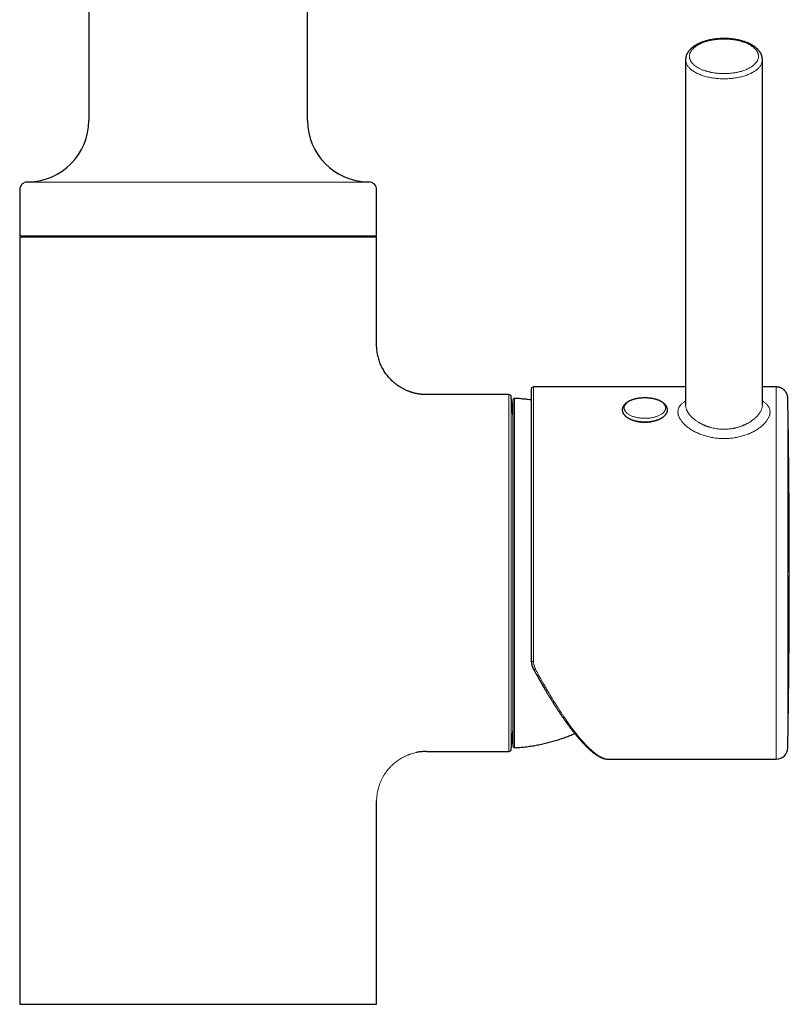
# Model space of a CAD drawing. Units: millimetres. Extents: x 8 to 671, y 12 to 653.
# Drawn here: x 299 to 399, y 407 to 536 of the extents above; entities that cross this region are included whole.
import ezdxf

# ---------------------------------------------------------------- set-up
doc = ezdxf.new("R2010")
doc.units = ezdxf.units.MM

msp = doc.modelspace()

# ---------------------------------------------------------------- linework, layer by layer
at = {"color": 7, "linetype": 'Continuous', "lineweight": 30}
for p, q in [((307.87, 611.5), (307.87, 522.5)), ((336.37, 522.5), (336.37, 611.5)), ((385.63, 530.45), (385.63, 485.41)), ((395.63, 485.41), (395.63, 530.45)), ((298.87, 513.5), (298.87, 507.5)), ((300.01, 514.5), (299.85, 514.5)), ((344.38, 514.5), (344.23, 514.5)), ((345.37, 507.5), (345.37, 513.5)), ((298.87, 507.5), (345.37, 507.5)), ((298.87, 507.35), (298.87, 407.35)), ((298.87, 507.35), (345.37, 507.35)), ((313.62, 507.5), (313.62, 507.35)), ((330.62, 507.35), (330.62, 507.5)), ((345.37, 493.3), (345.37, 507.35)), ((345.37, 493.24), (345.37, 493.29)), ((345.38, 492.84), (345.38, 492.93)), ((385.63, 487.8), (365.82, 487.8)), ((397.44, 487.8), (395.63, 487.8)), ((350.78, 486.89), (350.69, 486.9)), ((351.22, 486.83), (351.2, 486.83)), ((362.61, 486.8), (351.87, 486.8)), ((363.12, 484.15), (362.91, 486.52)), ((398.94, 486.32), (398.94, 486.32)), ((363.12, 486.11), (363.12, 440.98)), ((365.52, 452.15), (365.52, 452.11)), ((365.81, 451.02), (365.81, 451.01)), ((362.91, 440.57), (363.12, 442.95)), ((351.87, 440.29), (362.61, 440.29)), ((375.52, 439.3), (397.44, 439.3)), ((375.52, 439.3), (375.52, 439.3)), ((345.37, 407.35), (345.37, 433.8)), ((298.87, 407.35), (345.37, 407.35))]:
    msp.add_line(p, q, dxfattribs=at)
at = {"color": 8, "linetype": 'Continuous', "lineweight": 0}
for p, q in [((299.85, 514.5), (344.38, 514.5)), ((309.12, 514.5), (300.01, 514.5)), ((344.23, 514.5), (309.12, 514.5)), ((345.37, 493.3), (345.37, 493.29)), ((345.38, 492.84), (345.38, 492.94)), ((365.82, 487.8), (365.82, 452.01)), ((350.97, 486.86), (350.71, 486.9)), ((351.2, 486.83), (350.97, 486.86)), ((362.61, 440.29), (362.61, 486.8)), ((362.91, 463.55), (362.91, 486.52)), ((363.33, 486.31), (363.33, 460.69)), ((362.91, 440.57), (362.91, 463.55)), ((363.33, 460.69), (363.33, 440.78)), ((398.94, 440.77), (398.94, 452.16))]:
    msp.add_line(p, q, dxfattribs=at)
at = {"color": 8, "linetype": 'Continuous', "lineweight": 0, "flags": 128}
for points in [[(390.63, 527.95), (390.46, 527.95), (390.29, 527.95), (390.12, 527.96), (389.96, 527.97), (389.79, 527.98), (389.62, 528), (389.46, 528.01), (389.3, 528.04), (389.14, 528.06), (388.98, 528.09), (388.82, 528.11), (388.66, 528.15), (388.51, 528.18), (388.36, 528.22), (388.21, 528.26), (388.07, 528.3), (387.92, 528.34), (387.78, 528.39), (387.65, 528.44), (387.51, 528.49), (387.38, 528.54), (387.26, 528.6), (387.14, 528.66), (387.02, 528.72), (386.9, 528.78), (386.79, 528.84), (386.69, 528.91), (386.59, 528.97), (386.49, 529.04), (386.4, 529.11), (386.31, 529.18), (386.23, 529.26), (386.15, 529.33), (386.08, 529.41), (386.01, 529.48), (385.95, 529.56), (385.89, 529.64), (385.84, 529.72), (385.79, 529.8), (385.75, 529.88), (385.72, 529.97), (385.69, 530.05), (385.67, 530.13), (385.65, 530.21), (385.63, 530.3), (385.63, 530.38), (385.63, 530.44)], [(395.63, 530.45), (395.62, 530.38), (395.62, 530.3), (395.6, 530.21), (395.59, 530.13), (395.56, 530.05), (395.53, 529.97), (395.5, 529.88), (395.46, 529.8), (395.41, 529.72), (395.36, 529.64), (395.3, 529.56), (395.24, 529.48), (395.17, 529.41), (395.1, 529.33), (395.02, 529.26), (394.94, 529.18), (394.85, 529.11), (394.76, 529.04), (394.67, 528.97), (394.56, 528.91), (394.46, 528.84), (394.35, 528.78), (394.23, 528.72), (394.12, 528.66), (393.99, 528.6), (393.87, 528.54), (393.74, 528.49), (393.61, 528.44), (393.47, 528.39), (393.33, 528.34), (393.19, 528.3), (393.04, 528.26), (392.89, 528.22), (392.74, 528.18), (392.59, 528.15), (392.43, 528.11), (392.27, 528.09), (392.12, 528.06), (391.95, 528.04), (391.79, 528.01), (391.63, 528), (391.46, 527.98), (391.3, 527.97), (391.13, 527.96), (390.96, 527.95), (390.79, 527.95), (390.63, 527.95)], [(383.01, 485.05), (383.01, 484.99), (383, 484.93), (382.99, 484.87), (382.97, 484.81), (382.94, 484.75), (382.91, 484.69), (382.88, 484.63), (382.83, 484.57), (382.79, 484.51), (382.73, 484.46), (382.68, 484.4), (382.62, 484.35), (382.55, 484.3), (382.48, 484.25), (382.4, 484.2), (382.32, 484.15), (382.23, 484.11), (382.15, 484.06), (382.05, 484.02), (381.96, 483.98), (381.86, 483.95), (381.75, 483.91), (381.65, 483.88), (381.54, 483.85), (381.43, 483.82), (381.31, 483.8), (381.2, 483.78), (381.08, 483.76), (380.96, 483.74), (380.84, 483.73), (380.72, 483.72), (380.59, 483.71), (380.47, 483.71), (380.35, 483.71), (380.22, 483.71), (380.1, 483.71), (379.98, 483.72), (379.85, 483.72), (379.73, 483.74), (379.61, 483.75), (379.49, 483.77), (379.38, 483.79), (379.26, 483.81), (379.15, 483.84), (379.04, 483.87), (378.93, 483.9), (378.83, 483.93), (378.73, 483.96), (378.63, 484), (378.53, 484.04), (378.44, 484.08), (378.35, 484.13), (378.27, 484.17), (378.19, 484.22), (378.12, 484.27), (378.05, 484.32), (377.98, 484.37), (377.93, 484.43), (377.87, 484.48), (377.82, 484.54), (377.78, 484.6), (377.74, 484.66), (377.7, 484.72), (377.68, 484.78), (377.65, 484.84), (377.64, 484.9), (377.62, 484.96), (377.62, 485.02), (377.62, 485.08), (377.62, 485.15), (377.64, 485.21), (377.65, 485.27), (377.68, 485.33), (377.7, 485.39), (377.74, 485.45), (377.78, 485.51), (377.82, 485.57), (377.87, 485.62), (377.93, 485.68), (377.98, 485.73), (378.05, 485.79), (378.12, 485.84), (378.19, 485.89), (378.27, 485.93), (378.35, 485.98), (378.44, 486.02), (378.53, 486.07), (378.63, 486.11), (378.73, 486.14), (378.83, 486.18), (378.93, 486.21), (379.04, 486.24), (379.15, 486.27), (379.26, 486.3), (379.38, 486.32), (379.49, 486.34), (379.61, 486.36), (379.73, 486.37), (379.85, 486.38), (379.98, 486.39), (380.1, 486.4), (380.22, 486.4), (380.35, 486.4), (380.47, 486.4), (380.59, 486.4), (380.72, 486.39), (380.84, 486.38), (380.96, 486.36), (381.08, 486.35), (381.2, 486.33), (381.31, 486.31), (381.43, 486.28), (381.54, 486.26), (381.65, 486.23), (381.75, 486.2), (381.86, 486.16), (381.96, 486.12), (382.05, 486.09), (382.15, 486.05), (382.23, 486), (382.32, 485.96), (382.4, 485.91), (382.48, 485.86), (382.55, 485.81), (382.62, 485.76), (382.68, 485.71), (382.73, 485.65), (382.79, 485.59), (382.83, 485.54), (382.88, 485.48), (382.91, 485.42), (382.94, 485.36), (382.97, 485.3), (382.99, 485.24), (383, 485.18), (383.01, 485.12), (383.01, 485.05)]]:
    msp.add_lwpolyline(points, dxfattribs=at)
at = {"color": 7, "linetype": 'Continuous', "lineweight": 30}
for centre, radius, start, end in [((299.87, 522.5), 8, 271, 0), ((344.37, 522.5), 8, 180, 269), ((299.87, 513.5), 1, 91, 180), ((344.37, 513.5), 1, 0, 89), ((365.82, 487.5), 0.3, 90, 180), ((362.61, 486.5), 0.3, 5, 90), ((363.32, 486.11), 0.2, 86.9566, 180), ((362.61, 440.6), 0.3, 270, 355), ((363.32, 440.98), 0.2, 180, 273.0434), ((397.44, 440.8), 1.5, 269.9998, 359.0333)]:
    msp.add_arc(centre, radius, start, end, dxfattribs=at)
at = {"color": 8, "linetype": 'Continuous', "lineweight": 0}
msp.add_arc((61.5, 463.55), 337.63, 358.067, 359.9998, dxfattribs=at)
at = {"color": 7, "linetype": 'Continuous', "lineweight": 30}
for points, knots in [([(390.63, 533.2), (390.57, 533.2), (390.49, 533.19), (390.38, 533.19), (390.29, 533.19), (390.17, 533.18), (390.05, 533.18), (389.92, 533.17), (389.79, 533.16), (389.66, 533.15), (389.53, 533.13), (389.39, 533.11), (389.26, 533.1), (389.12, 533.07), (388.99, 533.05), (388.85, 533.02), (388.72, 533), (388.58, 532.97), (388.45, 532.93), (388.32, 532.9), (388.19, 532.86), (388.06, 532.82), (387.93, 532.78), (387.81, 532.74), (387.69, 532.69), (387.57, 532.64), (387.45, 532.59), (387.33, 532.54), (387.22, 532.48), (387.11, 532.43), (387, 532.37), (386.9, 532.31), (386.8, 532.25), (386.7, 532.18), (386.61, 532.11), (386.52, 532.05), (386.43, 531.98), (386.35, 531.9), (386.27, 531.83), (386.2, 531.75), (386.13, 531.68), (386.06, 531.6), (386, 531.52), (385.94, 531.43), (385.89, 531.35), (385.84, 531.27), (385.8, 531.18), (385.76, 531.1), (385.72, 531.01), (385.7, 530.92), (385.67, 530.83), (385.65, 530.74), (385.64, 530.65), (385.63, 530.56), (385.63, 530.49), (385.63, 530.45), (385.63, 530.44)], [0, 0, 0, 0, 0.021476, 0.030116, 0.044467, 0.05936, 0.07533, 0.091995, 0.109201, 0.126824, 0.144777, 0.162998, 0.181437, 0.200058, 0.218833, 0.237739, 0.25676, 0.275881, 0.29509, 0.314379, 0.33374, 0.353167, 0.372655, 0.392199, 0.411796, 0.431443, 0.451136, 0.470874, 0.490652, 0.510469, 0.53032, 0.550201, 0.570108, 0.590034, 0.609969, 0.629904, 0.649826, 0.669723, 0.68958, 0.709382, 0.729112, 0.748754, 0.768293, 0.787717, 0.807014, 0.826181, 0.845216, 0.864123, 0.882912, 0.901596, 0.920194, 0.93873, 0.957229, 0.97572, 0.994234, 1, 1, 1, 1]), ([(395.63, 530.45), (395.63, 530.47), (395.63, 530.52), (395.62, 530.6), (395.61, 530.69), (395.59, 530.78), (395.57, 530.87), (395.54, 530.97), (395.51, 531.06), (395.47, 531.15), (395.43, 531.24), (395.38, 531.33), (395.32, 531.42), (395.26, 531.51), (395.19, 531.6), (395.12, 531.68), (395.05, 531.76), (394.98, 531.84), (394.9, 531.91), (394.81, 531.98), (394.73, 532.05), (394.63, 532.12), (394.54, 532.19), (394.44, 532.25), (394.34, 532.32), (394.24, 532.38), (394.13, 532.44), (394.02, 532.49), (393.9, 532.55), (393.79, 532.6), (393.67, 532.65), (393.54, 532.7), (393.42, 532.74), (393.29, 532.79), (393.16, 532.83), (393.03, 532.87), (392.9, 532.91), (392.76, 532.94), (392.63, 532.98), (392.49, 533.01), (392.35, 533.03), (392.21, 533.06), (392.07, 533.08), (391.92, 533.11), (391.78, 533.12), (391.64, 533.14), (391.49, 533.16), (391.35, 533.17), (391.21, 533.18), (391.07, 533.19), (390.95, 533.19), (390.85, 533.19), (390.74, 533.2), (390.67, 533.2), (390.63, 533.2)], [0, 0, 0, 0, 0.0128278, 0.0314911, 0.0502679, 0.0691924, 0.0882982, 0.1076175, 0.1271802, 0.147013, 0.1671377, 0.1875707, 0.2083211, 0.2293904, 0.2507712, 0.272448, 0.292084, 0.3118401, 0.3316942, 0.3516259, 0.3716156, 0.3916459, 0.4117009, 0.4317676, 0.4518331, 0.4718872, 0.4919238, 0.511938, 0.5319264, 0.5518867, 0.5718173, 0.5917174, 0.6115865, 0.6314245, 0.6512315, 0.6710078, 0.6907534, 0.7104684, 0.7301523, 0.7498045, 0.7694233, 0.789006, 0.8085483, 0.8280431, 0.8474789, 0.8668361, 0.8860805, 0.9051467, 0.9238947, 0.9419667, 0.9589393, 0.970957, 0.9835082, 1, 1, 1, 1]), ([(345.38, 492.84), (345.38, 492.87), (345.38, 492.93), (345.37, 493.03), (345.37, 493.13), (345.37, 493.22), (345.37, 493.28), (345.37, 493.29)], [0, 0, 0, 0, 0.1956541, 0.406596, 0.6244252, 0.8800302, 1, 1, 1, 1]), ([(350.71, 486.9), (350.7, 486.9), (350.6, 486.92), (350.46, 486.95), (350.28, 486.99), (350.15, 487.03), (350.02, 487.06), (349.89, 487.1), (349.77, 487.14), (349.65, 487.18), (349.53, 487.23), (349.34, 487.3), (349.08, 487.42), (348.77, 487.58), (348.46, 487.75), (348.21, 487.92), (348, 488.07), (347.83, 488.2), (347.67, 488.33), (347.51, 488.47), (347.33, 488.63), (347.14, 488.83), (346.93, 489.06), (346.73, 489.31), (346.54, 489.56), (346.37, 489.82), (346.2, 490.1), (346.05, 490.38), (345.91, 490.67), (345.79, 490.97), (345.68, 491.28), (345.59, 491.59), (345.51, 491.91), (345.45, 492.25), (345.4, 492.56), (345.39, 492.75), (345.38, 492.84)], [0, 0, 0, 0, 0.002507, 0.035273, 0.051109, 0.066779, 0.082287, 0.097636, 0.112829, 0.127872, 0.142768, 0.157522, 0.199494, 0.240646, 0.281117, 0.32104, 0.345913, 0.370651, 0.395284, 0.419838, 0.444342, 0.480675, 0.517041, 0.553509, 0.590144, 0.627006, 0.664154, 0.701642, 0.739519, 0.776405, 0.813897, 0.852028, 0.890822, 0.930305, 0.970498, 1, 1, 1, 1]), ([(398.94, 486.32), (398.94, 486.36), (398.94, 486.45), (398.92, 486.57), (398.89, 486.68), (398.86, 486.78), (398.83, 486.88), (398.79, 486.96), (398.74, 487.04), (398.7, 487.12), (398.65, 487.18), (398.61, 487.23), (398.57, 487.29), (398.52, 487.34), (398.45, 487.4), (398.38, 487.47), (398.29, 487.53), (398.19, 487.59), (398.09, 487.65), (397.98, 487.7), (397.86, 487.74), (397.73, 487.77), (397.59, 487.79), (397.49, 487.79), (397.44, 487.8)], [0, 0, 0, 0, 0.0559602, 0.1085306, 0.157705, 0.203481, 0.2458584, 0.2848372, 0.3271236, 0.3645174, 0.3970191, 0.4246293, 0.4519921, 0.4843384, 0.5216741, 0.5639995, 0.6113145, 0.6636186, 0.7110208, 0.7618884, 0.8162216, 0.8740204, 0.9352825, 1, 1, 1, 1]), ([(351.2, 486.83), (351.2, 486.83), (351.18, 486.83), (351.15, 486.83), (351.11, 486.84), (351.05, 486.85), (350.98, 486.86), (350.88, 486.87), (350.79, 486.88), (350.73, 486.89), (350.71, 486.9)], [0, 0, 0, 0, 0.013957, 0.0929, 0.178894, 0.271845, 0.449702, 0.640526, 0.844156, 1, 1, 1, 1]), ([(351.87, 486.8), (351.76, 486.8), (351.56, 486.8), (351.34, 486.81), (351.22, 486.83), (351.2, 486.83)], [0, 0, 0, 0, 0.460292, 0.911066, 1, 1, 1, 1]), ([(365.52, 486.09), (365.44, 486.1), (365.15, 486.14), (364.64, 486.21), (363.98, 486.27), (363.55, 486.3), (363.33, 486.31)], [0, 0, 0, 0, 0.102214, 0.401479, 0.700743, 1, 1, 1, 1]), ([(365.52, 487.49), (365.52, 487.49), (365.52, 487.49), (365.52, 487.46), (365.52, 487.42), (365.52, 487.36), (365.52, 487.27), (365.52, 487.17), (365.52, 487.06), (365.52, 486.93), (365.52, 486.78), (365.52, 486.61), (365.52, 486.43), (365.52, 486.23), (365.52, 486.01), (365.52, 485.77), (365.52, 485.51), (365.52, 485.23), (365.52, 484.93), (365.52, 484.62), (365.52, 484.29), (365.52, 483.96), (365.52, 483.61), (365.52, 483.25), (365.52, 482.88), (365.52, 482.49), (365.52, 482.09), (365.52, 481.67), (365.52, 481.23), (365.52, 480.78), (365.52, 480.3), (365.52, 479.81), (365.52, 479.3), (365.52, 478.79), (365.52, 478.27), (365.52, 477.74), (365.52, 477.22), (365.52, 476.68), (365.52, 476.14), (365.52, 475.58), (365.52, 475.02), (365.52, 474.44), (365.52, 473.86), (365.52, 473.25), (365.52, 472.63), (365.52, 472), (365.52, 471.36), (365.52, 470.72), (365.52, 470.08), (365.52, 469.44), (365.52, 468.81), (365.52, 468.18), (365.52, 467.54), (365.52, 466.9), (365.52, 466.26), (365.52, 465.62), (365.52, 464.96), (365.52, 464.3), (365.52, 463.62), (365.52, 462.94), (365.52, 462.26), (365.52, 461.59), (365.52, 460.92), (365.52, 460.27), (365.52, 459.63), (365.52, 459), (365.52, 458.36), (365.52, 457.73), (365.52, 457.11), (365.52, 456.49), (365.52, 455.86), (365.52, 455.23), (365.52, 454.6), (365.52, 453.98), (365.52, 453.36), (365.52, 452.75), (365.52, 452.35), (365.52, 452.15)], [0, 0, 0, 0, 0.011967, 0.025634, 0.039305, 0.052989, 0.066698, 0.07979, 0.092857, 0.105909, 0.118955, 0.132005, 0.145068, 0.158154, 0.171251, 0.184944, 0.198619, 0.212288, 0.22596, 0.239647, 0.25336, 0.266456, 0.279526, 0.29258, 0.305627, 0.318677, 0.331739, 0.344823, 0.357921, 0.371615, 0.385291, 0.398958, 0.412629, 0.426313, 0.440023, 0.453114, 0.466181, 0.479233, 0.492279, 0.505328, 0.518391, 0.531476, 0.544572, 0.558265, 0.571939, 0.585607, 0.599279, 0.612965, 0.626678, 0.639773, 0.652843, 0.665896, 0.678943, 0.691993, 0.705055, 0.718139, 0.731237, 0.744932, 0.758608, 0.772276, 0.785946, 0.799631, 0.81334, 0.826433, 0.8395, 0.852553, 0.865599, 0.878649, 0.891712, 0.904798, 0.917887, 0.931573, 0.945244, 0.958911, 0.972586, 0.986279, 1, 1, 1, 1]), ([(377.82, 485.65), (377.81, 485.64), (377.78, 485.61), (377.73, 485.56), (377.67, 485.49), (377.62, 485.43), (377.58, 485.36), (377.54, 485.3), (377.5, 485.23), (377.47, 485.16), (377.45, 485.09), (377.43, 485.02), (377.42, 484.95), (377.41, 484.88), (377.41, 484.81), (377.41, 484.74), (377.42, 484.67), (377.43, 484.6), (377.45, 484.53), (377.47, 484.46), (377.5, 484.4), (377.53, 484.33), (377.57, 484.27), (377.61, 484.2), (377.66, 484.14), (377.71, 484.08), (377.77, 484.01), (377.83, 483.95), (377.9, 483.9), (377.97, 483.84), (378.04, 483.79), (378.12, 483.73), (378.21, 483.68), (378.29, 483.64), (378.39, 483.59), (378.48, 483.55), (378.58, 483.51), (378.68, 483.47), (378.78, 483.43), (378.89, 483.4), (378.99, 483.37), (379.1, 483.34), (379.21, 483.32), (379.33, 483.29), (379.44, 483.27), (379.56, 483.25), (379.68, 483.24), (379.8, 483.23), (379.92, 483.22), (380.04, 483.21), (380.16, 483.2), (380.28, 483.2), (380.4, 483.2), (380.52, 483.21), (380.64, 483.21), (380.76, 483.22), (380.88, 483.23), (381, 483.24), (381.11, 483.26), (381.23, 483.28), (381.34, 483.3), (381.46, 483.32), (381.57, 483.35), (381.68, 483.38), (381.78, 483.41), (381.89, 483.45), (381.99, 483.48), (382.09, 483.52), (382.18, 483.56), (382.28, 483.61), (382.37, 483.65), (382.45, 483.7), (382.54, 483.75), (382.62, 483.81), (382.69, 483.86), (382.76, 483.92), (382.83, 483.98), (382.89, 484.04), (382.95, 484.1), (383, 484.17), (383.05, 484.23), (383.09, 484.3), (383.12, 484.37), (383.15, 484.44), (383.18, 484.51), (383.2, 484.58), (383.21, 484.65), (383.22, 484.72), (383.22, 484.79), (383.22, 484.86), (383.22, 484.93), (383.21, 485), (383.19, 485.07), (383.17, 485.13), (383.14, 485.2), (383.11, 485.27), (383.07, 485.33), (383.03, 485.4), (382.99, 485.46), (382.93, 485.52), (382.88, 485.58), (382.82, 485.64), (382.75, 485.7), (382.68, 485.76), (382.6, 485.81), (382.53, 485.87), (382.44, 485.92), (382.36, 485.96), (382.27, 486.01), (382.17, 486.05), (382.08, 486.1), (381.98, 486.13), (381.87, 486.17), (381.77, 486.2), (381.66, 486.24), (381.55, 486.26), (381.44, 486.29), (381.33, 486.31), (381.21, 486.34), (381.1, 486.35), (380.98, 486.37), (380.86, 486.38), (380.74, 486.39), (380.62, 486.4), (380.5, 486.41), (380.38, 486.41), (380.26, 486.41), (380.14, 486.41), (380.02, 486.4), (379.9, 486.39), (379.78, 486.38), (379.66, 486.37), (379.54, 486.36), (379.43, 486.34), (379.31, 486.32), (379.2, 486.29), (379.09, 486.27), (378.98, 486.24), (378.87, 486.21), (378.77, 486.17), (378.66, 486.14), (378.56, 486.1), (378.47, 486.06), (378.37, 486.01), (378.28, 485.97), (378.2, 485.92), (378.11, 485.87), (378.03, 485.82), (377.96, 485.76), (377.89, 485.71), (377.84, 485.67), (377.82, 485.65)], [0, 0, 0, 0, 0.003738, 0.010653, 0.01753, 0.024341, 0.031072, 0.037713, 0.044259, 0.050708, 0.057064, 0.063336, 0.069538, 0.075683, 0.08179, 0.087876, 0.093957, 0.10005, 0.106171, 0.112339, 0.118569, 0.124872, 0.13126, 0.137738, 0.144306, 0.150962, 0.157699, 0.164505, 0.171369, 0.178276, 0.185213, 0.192169, 0.199134, 0.2061, 0.213059, 0.22001, 0.226949, 0.233875, 0.240789, 0.247689, 0.254577, 0.261454, 0.26832, 0.275176, 0.282023, 0.288862, 0.295695, 0.302522, 0.309344, 0.316163, 0.322979, 0.329794, 0.336608, 0.343422, 0.350238, 0.357055, 0.363876, 0.370701, 0.377531, 0.384367, 0.39121, 0.398062, 0.404924, 0.411796, 0.41868, 0.425577, 0.432488, 0.439413, 0.446353, 0.453308, 0.460278, 0.467262, 0.474256, 0.481257, 0.488258, 0.49525, 0.502221, 0.509158, 0.516048, 0.522874, 0.529623, 0.536285, 0.542851, 0.549321, 0.555697, 0.561986, 0.568202, 0.574358, 0.580471, 0.58656, 0.592642, 0.59873, 0.604844, 0.611001, 0.617216, 0.623502, 0.629871, 0.636329, 0.642878, 0.649516, 0.656236, 0.663028, 0.66988, 0.676779, 0.683711, 0.690664, 0.697628, 0.704594, 0.711555, 0.718507, 0.725449, 0.732378, 0.739295, 0.746198, 0.753089, 0.759968, 0.766836, 0.773694, 0.780543, 0.787384, 0.794218, 0.801046, 0.807869, 0.814689, 0.821506, 0.82832, 0.835135, 0.841949, 0.848764, 0.855581, 0.862401, 0.869225, 0.876053, 0.882888, 0.88973, 0.89658, 0.903439, 0.910309, 0.91719, 0.924084, 0.930992, 0.937914, 0.944851, 0.951803, 0.95877, 0.965751, 0.972743, 0.979743, 0.986745, 0.993739, 1, 1, 1, 1]), ([(399.13, 463.55), (399.13, 464.26), (399.13, 465.85), (399.13, 468.31), (399.11, 470.93), (399.1, 473.55), (399.08, 476.17), (399.05, 478.79), (399.02, 481.41), (398.98, 483.92), (398.95, 485.55), (398.94, 486.3)], [0, 0, 0, 0, 0.093994, 0.209172, 0.324349, 0.439527, 0.554706, 0.669884, 0.785063, 0.900242, 1, 1, 1, 1]), ([(381.62, 483.37), (381.58, 483.35), (381.47, 483.32), (381.3, 483.27), (381.09, 483.22), (380.91, 483.19), (380.74, 483.18), (380.6, 483.16), (380.46, 483.16), (380.29, 483.15), (380.1, 483.16), (379.89, 483.17), (379.68, 483.2), (379.48, 483.24), (379.28, 483.28), (379.12, 483.33), (379.04, 483.36), (379.01, 483.37)], [0, 0, 0, 0, 0.055705, 0.134343, 0.21298, 0.293061, 0.344854, 0.396648, 0.448852, 0.501056, 0.578493, 0.655929, 0.734263, 0.813884, 0.891315, 0.968745, 1, 1, 1, 1]), ([(398.94, 440.81), (398.95, 441.24), (398.97, 442.54), (399, 444.71), (399.04, 447.34), (399.07, 449.96), (399.09, 452.58), (399.11, 455.2), (399.12, 457.82), (399.13, 460.44), (399.13, 462.24), (399.13, 463.16), (399.13, 463.21)], [0, 0, 0, 0, 0.0574045, 0.1744179, 0.2914316, 0.4084456, 0.52546, 0.6424747, 0.7594898, 0.8765051, 0.9935208, 1, 1, 1, 1]), ([(365.52, 452.11), (365.52, 452.09), (365.52, 452.06), (365.52, 452), (365.53, 451.93), (365.54, 451.85), (365.55, 451.78), (365.56, 451.7), (365.58, 451.63), (365.59, 451.56), (365.61, 451.49), (365.64, 451.41), (365.67, 451.32), (365.7, 451.23), (365.75, 451.12), (365.79, 451.05), (365.81, 451.01)], [0, 0, 0, 0, 0.036662, 0.082729, 0.144636, 0.214089, 0.28367, 0.351735, 0.418284, 0.480256, 0.542037, 0.612538, 0.693587, 0.785182, 0.887319, 1, 1, 1, 1]), ([(365.8, 451.02), (365.86, 450.91), (365.98, 450.69), (366.15, 450.38), (366.32, 450.09), (366.48, 449.8), (366.63, 449.54), (366.78, 449.27), (366.94, 449), (367.09, 448.74), (367.23, 448.5), (367.36, 448.28), (367.47, 448.1), (367.56, 447.94), (367.65, 447.79), (367.73, 447.66), (367.82, 447.51), (367.91, 447.37), (368, 447.22), (368.1, 447.07), (368.18, 446.92), (368.27, 446.79), (368.35, 446.66), (368.43, 446.53), (368.52, 446.4), (368.6, 446.26), (368.69, 446.13), (368.77, 446.01), (368.86, 445.87), (368.95, 445.73), (369.04, 445.59), (369.18, 445.38), (369.35, 445.13), (369.56, 444.83), (369.76, 444.53), (369.96, 444.25), (370.15, 443.98), (370.35, 443.72), (370.54, 443.45), (370.7, 443.24), (370.82, 443.09), (370.9, 442.99), (370.98, 442.88), (371.06, 442.78), (371.14, 442.69), (371.21, 442.6), (371.27, 442.52), (371.33, 442.46), (371.37, 442.4), (371.41, 442.36), (371.43, 442.33), (371.46, 442.3), (371.48, 442.27), (371.52, 442.23), (371.55, 442.18), (371.6, 442.13), (371.66, 442.06), (371.72, 441.99), (371.78, 441.92), (371.85, 441.84), (371.92, 441.76), (372, 441.67), (372.07, 441.59), (372.15, 441.51), (372.24, 441.41), (372.32, 441.32), (372.4, 441.24), (372.48, 441.16), (372.54, 441.1), (372.59, 441.04), (372.64, 440.99), (372.69, 440.94), (372.74, 440.89), (372.8, 440.84), (372.86, 440.78), (372.93, 440.72), (372.99, 440.66), (373.05, 440.61), (373.11, 440.56), (373.16, 440.5), (373.22, 440.45), (373.29, 440.4), (373.35, 440.35), (373.4, 440.3), (373.46, 440.26), (373.51, 440.21), (373.55, 440.18), (373.59, 440.15), (373.62, 440.12), (373.65, 440.1), (373.68, 440.08), (373.71, 440.06), (373.74, 440.04), (373.78, 440.01), (373.82, 439.98), (373.86, 439.95), (373.91, 439.91), (373.96, 439.88), (374.03, 439.84), (374.1, 439.79), (374.18, 439.74), (374.26, 439.69), (374.33, 439.65), (374.4, 439.62), (374.45, 439.59), (374.51, 439.56), (374.57, 439.53), (374.63, 439.5), (374.7, 439.48), (374.76, 439.45), (374.82, 439.43), (374.88, 439.41), (374.93, 439.39), (374.97, 439.38), (375.01, 439.37), (375.04, 439.36), (375.07, 439.35), (375.1, 439.34), (375.14, 439.34), (375.17, 439.33), (375.2, 439.32), (375.24, 439.32), (375.28, 439.31), (375.35, 439.3), (375.42, 439.3), (375.47, 439.3), (375.51, 439.3), (375.52, 439.3)], [0, 0, 0, 0, 0.015942, 0.031291, 0.046046, 0.060208, 0.073775, 0.086749, 0.101276, 0.114977, 0.127853, 0.139902, 0.148947, 0.157463, 0.16545, 0.17292, 0.180052, 0.188977, 0.197431, 0.205413, 0.213913, 0.221803, 0.229085, 0.236141, 0.24388, 0.252338, 0.25949, 0.267087, 0.275128, 0.283615, 0.292547, 0.301715, 0.321385, 0.340747, 0.3598, 0.378545, 0.396989, 0.415598, 0.434668, 0.454197, 0.462023, 0.469921, 0.477889, 0.48593, 0.493787, 0.50076, 0.506974, 0.512429, 0.517125, 0.520335, 0.52306, 0.525515, 0.528086, 0.530788, 0.534899, 0.539845, 0.545625, 0.551427, 0.557881, 0.564987, 0.572745, 0.580838, 0.58865, 0.596165, 0.606014, 0.615302, 0.624029, 0.632195, 0.638323, 0.644092, 0.649502, 0.654747, 0.660485, 0.666655, 0.673352, 0.680579, 0.688334, 0.694306, 0.700558, 0.70709, 0.713902, 0.720995, 0.728045, 0.734556, 0.741088, 0.74696, 0.752172, 0.756724, 0.760614, 0.763416, 0.766452, 0.769879, 0.7737, 0.777912, 0.782518, 0.788445, 0.794528, 0.800523, 0.806431, 0.817076, 0.827424, 0.837367, 0.846792, 0.853835, 0.860672, 0.86784, 0.875404, 0.883366, 0.891623, 0.899959, 0.908367, 0.915024, 0.921633, 0.927635, 0.932934, 0.936711, 0.940233, 0.944301, 0.948992, 0.953117, 0.957628, 0.962263, 0.966791, 0.97714, 0.986881, 0.996142, 1, 1, 1, 1]), ([(363.33, 440.78), (363.56, 440.79), (364.04, 440.82), (364.74, 440.89), (365.45, 440.99), (366.15, 441.1), (366.85, 441.24), (367.53, 441.4), (368.19, 441.57), (368.84, 441.76), (369.48, 441.97), (370.11, 442.19), (370.68, 442.41), (371.03, 442.57), (371.18, 442.63)], [0, 0, 0, 0, 0.087685, 0.175372, 0.263059, 0.350745, 0.43843, 0.526112, 0.608783, 0.691452, 0.77412, 0.856787, 0.939455, 1, 1, 1, 1]), ([(351.87, 440.29), (351.76, 440.29), (351.55, 440.29), (351.24, 440.27), (350.94, 440.23), (350.71, 440.2), (350.59, 440.17), (350.57, 440.16)], [0, 0, 0, 0, 0.246198, 0.484843, 0.71625, 0.940637, 1, 1, 1, 1]), ([(345.37, 433.8), (345.37, 433.8), (345.37, 433.83), (345.37, 433.86), (345.37, 433.87), (345.37, 433.88)], [0, 0, 0, 0, 0.335732, 0.911084, 1, 1, 1, 1]), ([(345.37, 433.8), (345.37, 433.8), (345.37, 433.83), (345.37, 433.86), (345.37, 433.87), (345.37, 433.88)], [0, 0, 0, 0, 0.338365, 0.916526, 1, 1, 1, 1])]:
    msp.add_open_spline(points, degree=3, knots=knots, dxfattribs=at)
at = {"color": 8, "linetype": 'Continuous', "lineweight": 0}
for points, knots in [([(390.63, 528.63), (390.53, 528.63), (390.34, 528.63), (390.06, 528.64), (389.78, 528.67), (389.51, 528.7), (389.24, 528.74), (389, 528.78), (388.8, 528.82), (388.64, 528.86), (388.47, 528.9), (388.32, 528.95), (388.15, 529), (387.97, 529.06), (387.79, 529.13), (387.61, 529.21), (387.42, 529.3), (387.23, 529.4), (387.03, 529.52), (386.87, 529.64), (386.74, 529.74), (386.63, 529.84), (386.53, 529.95), (386.44, 530.05), (386.36, 530.16), (386.29, 530.28), (386.23, 530.4), (386.18, 530.52), (386.15, 530.64), (386.13, 530.76), (386.12, 530.89), (386.13, 531.02), (386.16, 531.16), (386.2, 531.3), (386.26, 531.44), (386.34, 531.57), (386.43, 531.69), (386.51, 531.79), (386.59, 531.87), (386.67, 531.95), (386.76, 532.03), (386.87, 532.12), (386.99, 532.21), (387.13, 532.3), (387.28, 532.39), (387.46, 532.48), (387.67, 532.58), (387.91, 532.67), (388.14, 532.76), (388.36, 532.82), (388.56, 532.88), (388.76, 532.93), (388.97, 532.97), (389.2, 533.01), (389.43, 533.05), (389.66, 533.08), (389.9, 533.1), (390.14, 533.12), (390.38, 533.13), (390.54, 533.13), (390.63, 533.13)], [0, 0, 0, 0, 0.020137, 0.040112, 0.060005, 0.079896, 0.099865, 0.119991, 0.132888, 0.145748, 0.158592, 0.171439, 0.184313, 0.200771, 0.217176, 0.233572, 0.250002, 0.271931, 0.29379, 0.315685, 0.3318, 0.347863, 0.363918, 0.380005, 0.397281, 0.41443, 0.4315, 0.448542, 0.465605, 0.482742, 0.5, 0.520142, 0.540121, 0.560014, 0.579904, 0.59987, 0.619991, 0.632888, 0.645748, 0.658592, 0.671439, 0.684313, 0.700771, 0.717176, 0.733572, 0.750002, 0.771931, 0.79379, 0.815685, 0.8318, 0.847863, 0.863918, 0.880005, 0.897277, 0.914422, 0.931491, 0.948532, 0.965597, 0.982737, 1, 1, 1, 1]), ([(390.63, 533.13), (390.72, 533.13), (390.91, 533.13), (391.19, 533.11), (391.47, 533.09), (391.74, 533.06), (392.02, 533.02), (392.25, 532.98), (392.45, 532.94), (392.62, 532.9), (392.78, 532.86), (392.93, 532.81), (393.1, 532.76), (393.28, 532.7), (393.46, 532.63), (393.64, 532.55), (393.83, 532.46), (394.02, 532.36), (394.22, 532.24), (394.38, 532.12), (394.51, 532.01), (394.62, 531.91), (394.72, 531.81), (394.81, 531.7), (394.9, 531.59), (394.97, 531.48), (395.02, 531.36), (395.07, 531.24), (395.1, 531.12), (395.12, 531), (395.13, 530.87), (395.12, 530.74), (395.09, 530.6), (395.05, 530.46), (394.99, 530.32), (394.91, 530.18), (394.82, 530.07), (394.74, 529.97), (394.66, 529.88), (394.58, 529.8), (394.49, 529.72), (394.38, 529.64), (394.26, 529.55), (394.12, 529.46), (393.97, 529.37), (393.79, 529.28), (393.58, 529.18), (393.34, 529.08), (393.11, 529), (392.9, 528.93), (392.7, 528.88), (392.49, 528.83), (392.28, 528.78), (392.05, 528.74), (391.82, 528.71), (391.59, 528.68), (391.35, 528.66), (391.11, 528.64), (390.87, 528.63), (390.71, 528.63), (390.63, 528.63)], [0, 0, 0, 0, 0.020137, 0.040112, 0.060005, 0.079896, 0.099865, 0.119991, 0.132888, 0.145748, 0.158592, 0.171439, 0.184313, 0.200771, 0.217176, 0.233572, 0.250002, 0.271931, 0.29379, 0.315685, 0.3318, 0.347863, 0.363918, 0.380005, 0.397281, 0.41443, 0.4315, 0.448542, 0.465605, 0.482742, 0.5, 0.520142, 0.540121, 0.560014, 0.579904, 0.59987, 0.619991, 0.632888, 0.645748, 0.658592, 0.671439, 0.684313, 0.700771, 0.717176, 0.733572, 0.750002, 0.771931, 0.79379, 0.815685, 0.8318, 0.847863, 0.863918, 0.880005, 0.897277, 0.914422, 0.931491, 0.948532, 0.965597, 0.982737, 1, 1, 1, 1]), ([(397.44, 484.55), (397.44, 484.67), (397.44, 484.92), (397.44, 485.27), (397.44, 485.6), (397.44, 485.9), (397.44, 486.19), (397.44, 486.45), (397.44, 486.68), (397.44, 486.89), (397.44, 487.07), (397.44, 487.23), (397.44, 487.37), (397.44, 487.49), (397.44, 487.59), (397.44, 487.68), (397.44, 487.74), (397.44, 487.78), (397.44, 487.8), (397.44, 487.79), (397.44, 487.79)], [0, 0, 0, 0, 0.06, 0.12, 0.18, 0.24, 0.299999, 0.359999, 0.419999, 0.475, 0.53, 0.585, 0.64, 0.695001, 0.750001, 0.810001, 0.870001, 0.930001, 0.99, 1, 1, 1, 1]), ([(398.94, 483.27), (398.94, 483.39), (398.94, 483.62), (398.94, 483.95), (398.94, 484.26), (398.94, 484.54), (398.94, 484.81), (398.94, 485.06), (398.94, 485.28), (398.94, 485.47), (398.94, 485.64), (398.94, 485.79), (398.94, 485.92), (398.94, 486.03), (398.94, 486.13), (398.94, 486.2), (398.94, 486.26), (398.94, 486.3), (398.94, 486.32), (398.94, 486.32), (398.94, 486.32)], [0, 0, 0, 0, 0.060219, 0.120284, 0.180254, 0.240188, 0.300145, 0.360184, 0.420346, 0.475396, 0.530363, 0.585294, 0.640234, 0.69523, 0.750327, 0.802953, 0.855475, 0.907933, 0.960367, 1, 1, 1, 1]), ([(384.63, 484.55), (384.63, 484.59), (384.63, 484.69), (384.65, 484.83), (384.69, 484.97), (384.74, 485.1), (384.81, 485.23), (384.89, 485.35), (384.99, 485.47), (385.1, 485.59), (385.24, 485.7), (385.4, 485.82), (385.53, 485.9), (385.61, 485.95), (385.63, 485.96)], [0, 0, 0, 0, 0.0851, 0.170203, 0.255546, 0.341363, 0.426543, 0.511676, 0.596986, 0.682694, 0.779996, 0.877282, 0.97487, 1, 1, 1, 1]), ([(385.63, 485.41), (385.63, 485.36), (385.63, 485.25), (385.66, 485.08), (385.71, 484.94), (385.75, 484.84), (385.77, 484.77), (385.81, 484.7), (385.84, 484.63), (385.88, 484.56), (385.93, 484.49), (385.97, 484.42), (386.03, 484.33), (386.1, 484.24), (386.19, 484.13), (386.27, 484.04), (386.34, 483.96), (386.39, 483.91), (386.45, 483.85), (386.5, 483.8), (386.56, 483.75), (386.63, 483.69), (386.73, 483.6), (386.84, 483.51), (386.97, 483.41), (387.12, 483.32), (387.26, 483.22), (387.39, 483.14), (387.52, 483.07), (387.63, 483.01), (387.71, 482.97), (387.77, 482.94), (387.84, 482.91), (387.91, 482.87), (387.99, 482.84), (388.1, 482.79), (388.21, 482.75), (388.32, 482.7), (388.42, 482.66), (388.53, 482.63), (388.63, 482.59), (388.81, 482.54), (389.05, 482.47), (389.37, 482.4), (389.69, 482.35), (390, 482.31), (390.32, 482.29), (390.52, 482.29), (390.63, 482.29)], [0, 0, 0, 0, 0.040252, 0.081326, 0.123236, 0.139173, 0.15523, 0.171407, 0.187706, 0.204126, 0.220669, 0.237334, 0.254124, 0.278435, 0.303842, 0.330345, 0.343221, 0.356341, 0.369705, 0.382148, 0.390991, 0.408793, 0.429175, 0.452137, 0.477679, 0.505801, 0.530769, 0.553719, 0.574652, 0.593568, 0.604426, 0.614486, 0.623749, 0.633357, 0.646614, 0.66317, 0.67933, 0.695095, 0.710465, 0.72544, 0.74002, 0.754206, 0.797039, 0.83911, 0.88043, 0.92101, 0.960863, 1, 1, 1, 1]), ([(390.63, 482.29), (390.71, 482.29), (390.89, 482.29), (391.15, 482.31), (391.41, 482.33), (391.63, 482.36), (391.8, 482.39), (391.92, 482.41), (392.04, 482.44), (392.16, 482.47), (392.28, 482.5), (392.4, 482.53), (392.53, 482.57), (392.69, 482.62), (392.87, 482.68), (393.01, 482.73), (393.13, 482.78), (393.22, 482.82), (393.3, 482.86), (393.38, 482.89), (393.46, 482.93), (393.56, 482.98), (393.69, 483.05), (393.83, 483.12), (393.98, 483.21), (394.13, 483.31), (394.26, 483.4), (394.39, 483.49), (394.49, 483.58), (394.57, 483.64), (394.64, 483.7), (394.68, 483.74), (394.73, 483.78), (394.78, 483.82), (394.83, 483.88), (394.9, 483.95), (394.96, 484.02), (395.03, 484.08), (395.08, 484.15), (395.14, 484.22), (395.18, 484.28), (395.26, 484.39), (395.36, 484.53), (395.46, 484.72), (395.53, 484.9), (395.59, 485.08), (395.62, 485.25), (395.62, 485.36), (395.63, 485.41)], [0, 0, 0, 0, 0.032828, 0.06616, 0.100002, 0.134363, 0.149962, 0.165668, 0.181481, 0.197402, 0.21343, 0.229568, 0.245815, 0.26962, 0.294517, 0.320509, 0.333143, 0.346021, 0.359142, 0.37139, 0.380201, 0.39792, 0.418181, 0.440985, 0.466332, 0.494221, 0.519399, 0.542531, 0.563615, 0.582652, 0.593571, 0.603681, 0.612982, 0.622665, 0.636165, 0.653031, 0.669501, 0.685574, 0.701251, 0.716533, 0.731418, 0.745909, 0.790395, 0.834011, 0.876767, 0.918675, 0.959748, 1, 1, 1, 1]), ([(395.63, 485.96), (395.64, 485.95), (395.72, 485.9), (395.85, 485.82), (396.01, 485.7), (396.15, 485.59), (396.26, 485.47), (396.36, 485.35), (396.44, 485.23), (396.51, 485.1), (396.56, 484.97), (396.6, 484.83), (396.62, 484.69), (396.63, 484.59), (396.63, 484.55)], [0, 0, 0, 0, 0.025111, 0.122692, 0.21998, 0.317293, 0.402991, 0.488298, 0.573436, 0.658629, 0.744441, 0.829784, 0.914891, 1, 1, 1, 1]), ([(390.63, 481.06), (390.52, 481.06), (390.3, 481.07), (389.97, 481.09), (389.64, 481.12), (389.31, 481.16), (388.99, 481.22), (388.67, 481.28), (388.36, 481.36), (388.06, 481.45), (387.76, 481.55), (387.47, 481.66), (387.2, 481.78), (386.93, 481.9), (386.67, 482.04), (386.42, 482.18), (386.19, 482.33), (385.97, 482.49), (385.77, 482.65), (385.57, 482.82), (385.4, 482.98), (385.24, 483.16), (385.1, 483.32), (384.99, 483.49), (384.89, 483.64), (384.81, 483.79), (384.74, 483.95), (384.69, 484.1), (384.65, 484.25), (384.63, 484.4), (384.63, 484.5), (384.63, 484.55)], [0, 0, 0, 0, 0.035679, 0.071332, 0.107065, 0.14286, 0.178526, 0.214198, 0.249982, 0.285753, 0.321436, 0.357136, 0.392957, 0.428698, 0.464363, 0.50006, 0.535892, 0.571569, 0.6072, 0.642978, 0.678714, 0.714343, 0.749981, 0.781365, 0.812606, 0.843785, 0.874984, 0.90641, 0.937664, 0.968831, 1, 1, 1, 1]), ([(396.63, 484.55), (396.63, 484.5), (396.62, 484.4), (396.6, 484.25), (396.56, 484.1), (396.51, 483.95), (396.44, 483.79), (396.36, 483.64), (396.26, 483.49), (396.15, 483.32), (396.01, 483.16), (395.85, 482.98), (395.68, 482.82), (395.49, 482.65), (395.28, 482.49), (395.06, 482.33), (394.83, 482.18), (394.58, 482.04), (394.33, 481.9), (394.06, 481.78), (393.78, 481.66), (393.49, 481.55), (393.19, 481.45), (392.89, 481.36), (392.58, 481.28), (392.26, 481.22), (391.94, 481.16), (391.61, 481.12), (391.29, 481.09), (390.96, 481.07), (390.74, 481.06), (390.63, 481.06)], [0, 0, 0, 0, 0.031165, 0.062331, 0.093585, 0.125013, 0.156207, 0.187384, 0.218626, 0.250013, 0.285647, 0.321274, 0.357013, 0.392791, 0.42842, 0.464097, 0.499933, 0.535627, 0.571291, 0.607034, 0.642855, 0.678553, 0.714236, 0.750011, 0.785789, 0.82146, 0.857131, 0.892928, 0.928659, 0.964314, 1, 1, 1, 1]), ([(397.44, 451.42), (397.44, 451.61), (397.44, 452), (397.44, 452.59), (397.44, 453.19), (397.44, 453.8), (397.44, 454.41), (397.44, 455.03), (397.44, 455.66), (397.44, 456.3), (397.44, 456.96), (397.44, 457.64), (397.44, 458.32), (397.44, 459), (397.44, 459.69), (397.44, 460.37), (397.44, 461.04), (397.44, 461.71), (397.44, 462.37), (397.44, 463.04), (397.44, 463.7), (397.44, 464.37), (397.44, 465.04), (397.44, 465.71), (397.44, 466.4), (397.44, 467.09), (397.44, 467.78), (397.44, 468.46), (397.44, 469.15), (397.44, 469.81), (397.44, 470.46), (397.44, 471.1), (397.44, 471.73), (397.44, 472.36), (397.44, 472.97), (397.44, 473.58), (397.44, 474.19), (397.44, 474.79), (397.44, 475.4), (397.44, 476), (397.44, 476.59), (397.44, 477.18), (397.44, 477.75), (397.44, 478.3), (397.44, 478.83), (397.44, 479.34), (397.44, 479.84), (397.44, 480.33), (397.44, 480.81), (397.44, 481.27), (397.44, 481.72), (397.44, 482.16), (397.44, 482.59), (397.44, 483.02), (397.44, 483.42), (397.44, 483.82), (397.44, 484.19), (397.44, 484.43), (397.44, 484.55)], [0, 0, 0, 0, 0.0175, 0.035, 0.0525, 0.07, 0.0875, 0.105, 0.1225, 0.14, 0.158333, 0.176667, 0.195, 0.213333, 0.231667, 0.25, 0.2675, 0.285, 0.3025, 0.32, 0.3375, 0.355, 0.3725, 0.39, 0.408333, 0.426667, 0.445, 0.463333, 0.481667, 0.5, 0.5175, 0.535, 0.5525, 0.57, 0.5875, 0.605, 0.6225, 0.64, 0.658333, 0.676667, 0.695, 0.713333, 0.731667, 0.75, 0.7675, 0.785, 0.8025, 0.82, 0.8375, 0.855, 0.8725, 0.89, 0.908333, 0.926667, 0.945, 0.963333, 0.981667, 1, 1, 1, 1]), ([(398.94, 452.16), (398.94, 452.37), (398.94, 452.78), (398.94, 453.42), (398.94, 454.06), (398.94, 454.72), (398.94, 455.38), (398.94, 456.06), (398.94, 456.72), (398.94, 457.36), (398.94, 458), (398.94, 458.64), (398.94, 459.28), (398.94, 459.92), (398.94, 460.59), (398.94, 461.28), (398.94, 462), (398.94, 462.71), (398.94, 463.43), (398.94, 464.14), (398.94, 464.86), (398.94, 465.55), (398.94, 466.22), (398.94, 466.87), (398.94, 467.52), (398.94, 468.16), (398.94, 468.81), (398.94, 469.46), (398.94, 470.13), (398.94, 470.81), (398.94, 471.49), (398.94, 472.15), (398.94, 472.81), (398.94, 473.46), (398.94, 474.08), (398.94, 474.68), (398.94, 475.24), (398.94, 475.8), (398.94, 476.35), (398.94, 476.89), (398.94, 477.43), (398.94, 477.97), (398.94, 478.52), (398.94, 479.05), (398.94, 479.57), (398.94, 480.07), (398.94, 480.55), (398.94, 481.01), (398.94, 481.43), (398.94, 481.83), (398.94, 482.22), (398.94, 482.58), (398.94, 482.94), (398.94, 483.16), (398.94, 483.27)], [0, 0, 0, 0, 0.020025, 0.040024, 0.060017, 0.080037, 0.100035, 0.120025, 0.140037, 0.158367, 0.17669, 0.195028, 0.213363, 0.231686, 0.250013, 0.270022, 0.290013, 0.310006, 0.330016, 0.35001, 0.370003, 0.390015, 0.408345, 0.426672, 0.445015, 0.463353, 0.48168, 0.500012, 0.520027, 0.540023, 0.560018, 0.580033, 0.60003, 0.620023, 0.640036, 0.658367, 0.676692, 0.695031, 0.713368, 0.731692, 0.75002, 0.77003, 0.790021, 0.810014, 0.830022, 0.850014, 0.870008, 0.890014, 0.908341, 0.926669, 0.945006, 0.963331, 0.981658, 1, 1, 1, 1]), ([(365.82, 452.01), (365.8, 452.01), (365.76, 452.01), (365.7, 452.02), (365.65, 452.03), (365.6, 452.05), (365.56, 452.07), (365.54, 452.1), (365.52, 452.12), (365.52, 452.14), (365.52, 452.15)], [0, 0, 0, 0, 0.120719, 0.241438, 0.36962, 0.499999, 0.624999, 0.749999, 0.875, 1, 1, 1, 1]), ([(365.82, 452.01), (365.82, 451.94), (365.82, 451.81), (365.85, 451.61), (365.88, 451.48), (365.9, 451.42)], [0, 0, 0, 0, 0.332824, 0.665403, 1, 1, 1, 1]), ([(365.81, 451.01), (365.81, 451.01), (365.82, 451), (365.84, 450.98), (365.88, 450.97), (365.92, 450.97), (365.97, 450.97), (366.02, 450.99), (366.05, 451), (366.07, 451.01)], [0, 0, 0, 0, 0.071774, 0.229076, 0.389538, 0.549904, 0.706933, 0.857817, 1, 1, 1, 1]), ([(365.9, 451.42), (365.91, 451.37), (365.94, 451.28), (366, 451.14), (366.05, 451.05), (366.07, 451.01)], [0, 0, 0, 0, 0.334136, 0.667037, 1, 1, 1, 1]), ([(366.07, 451.01), (366.14, 450.88), (366.27, 450.63), (366.47, 450.26), (366.66, 449.91), (366.85, 449.58), (367.03, 449.27), (367.2, 448.97), (367.36, 448.69), (367.51, 448.43), (367.65, 448.19), (367.77, 447.98), (367.89, 447.78), (367.98, 447.63), (368.04, 447.53), (368.07, 447.48), (368.1, 447.43), (368.13, 447.38), (368.17, 447.32), (368.27, 447.15), (368.45, 446.86), (368.69, 446.46), (368.96, 446.05), (369.21, 445.66), (369.45, 445.3), (369.66, 444.97), (369.86, 444.68), (369.99, 444.49), (370.07, 444.39), (370.09, 444.35), (370.11, 444.32), (370.13, 444.29), (370.15, 444.26), (370.26, 444.11), (370.43, 443.86), (370.69, 443.51), (370.93, 443.18), (371.17, 442.87), (371.38, 442.61), (371.56, 442.39), (371.7, 442.21), (371.85, 442.04), (371.99, 441.87), (372.14, 441.7), (372.31, 441.5), (372.51, 441.28), (372.73, 441.05), (372.95, 440.83), (373.16, 440.63), (373.36, 440.45), (373.55, 440.27), (373.68, 440.17), (373.74, 440.12)], [0, 0, 0, 0, 0.024575, 0.048303, 0.071184, 0.093219, 0.114408, 0.13475, 0.154245, 0.172893, 0.188604, 0.203659, 0.218058, 0.231802, 0.235709, 0.23956, 0.243354, 0.247092, 0.25119, 0.256768, 0.282776, 0.315649, 0.34772, 0.37899, 0.409459, 0.435609, 0.461138, 0.483092, 0.485931, 0.488762, 0.491585, 0.4944, 0.497206, 0.500004, 0.533184, 0.565841, 0.597976, 0.629591, 0.660684, 0.680761, 0.700616, 0.720248, 0.739657, 0.759946, 0.781339, 0.813755, 0.845777, 0.877404, 0.908638, 0.939482, 0.969935, 1, 1, 1, 1]), ([(397.44, 439.3), (397.44, 439.3), (397.44, 439.3), (397.44, 439.32), (397.44, 439.36), (397.44, 439.43), (397.44, 439.51), (397.44, 439.62), (397.44, 439.74), (397.44, 439.89), (397.44, 440.05), (397.44, 440.23), (397.44, 440.42), (397.44, 440.64), (397.44, 440.87), (397.44, 441.12), (397.44, 441.38), (397.44, 441.67), (397.44, 441.97), (397.44, 442.3), (397.44, 442.65), (397.44, 443.02), (397.44, 443.4), (397.44, 443.81), (397.44, 444.22), (397.44, 444.64), (397.44, 445.07), (397.44, 445.52), (397.44, 445.98), (397.44, 446.45), (397.44, 446.93), (397.44, 447.43), (397.44, 447.95), (397.44, 448.49), (397.44, 449.05), (397.44, 449.63), (397.44, 450.21), (397.44, 450.81), (397.44, 451.22), (397.44, 451.42)], [0, 0, 0, 0, 0.01936, 0.045967, 0.072573, 0.100447, 0.12832, 0.156194, 0.184067, 0.211941, 0.239814, 0.266421, 0.293027, 0.319634, 0.34624, 0.372847, 0.399453, 0.42606, 0.452666, 0.48054, 0.508413, 0.536287, 0.56416, 0.592034, 0.619907, 0.646514, 0.67312, 0.699727, 0.726333, 0.75294, 0.779546, 0.806153, 0.832759, 0.860633, 0.888506, 0.91638, 0.944253, 0.972127, 1, 1, 1, 1]), ([(350.57, 440.16), (350.5, 440.15), (350.33, 440.12), (350.08, 440.05), (349.86, 439.98), (349.72, 439.93), (349.65, 439.91), (349.58, 439.88), (349.52, 439.86), (349.45, 439.83), (349.3, 439.77), (349.08, 439.67), (348.8, 439.53), (348.53, 439.37), (348.27, 439.21), (348.02, 439.04), (347.78, 438.86), (347.56, 438.67), (347.33, 438.46), (347.1, 438.22), (346.88, 437.97), (346.66, 437.7), (346.49, 437.46), (346.36, 437.26), (346.27, 437.1), (346.17, 436.93), (346.08, 436.77), (346, 436.6), (345.9, 436.38), (345.8, 436.13), (345.69, 435.83), (345.6, 435.52), (345.51, 435.19), (345.45, 434.86), (345.4, 434.51), (345.37, 434.16), (345.37, 433.92), (345.37, 433.8)], [0, 0, 0, 0, 0.023222, 0.05722, 0.090068, 0.098487, 0.10683, 0.115098, 0.123292, 0.131413, 0.139461, 0.176188, 0.212088, 0.247235, 0.281714, 0.315617, 0.349036, 0.38207, 0.414817, 0.453159, 0.491615, 0.530336, 0.56947, 0.59018, 0.611056, 0.632112, 0.653363, 0.674822, 0.6965, 0.731607, 0.767462, 0.804103, 0.841562, 0.879855, 0.918999, 0.959028, 1, 1, 1, 1]), ([(373.74, 440.12), (373.81, 440.07), (373.94, 439.97), (374.12, 439.84), (374.3, 439.72), (374.48, 439.62), (374.63, 439.54), (374.77, 439.47), (374.89, 439.42), (375.02, 439.38), (375.13, 439.35), (375.26, 439.32), (375.39, 439.3), (375.48, 439.3), (375.52, 439.3)], [0, 0, 0, 0, 0.095416, 0.189981, 0.283702, 0.376584, 0.468633, 0.540377, 0.611613, 0.682343, 0.753551, 0.827853, 0.92019, 1, 1, 1, 1])]:
    msp.add_open_spline(points, degree=3, knots=knots, dxfattribs=at)

doc.saveas('drawing.dxf')
